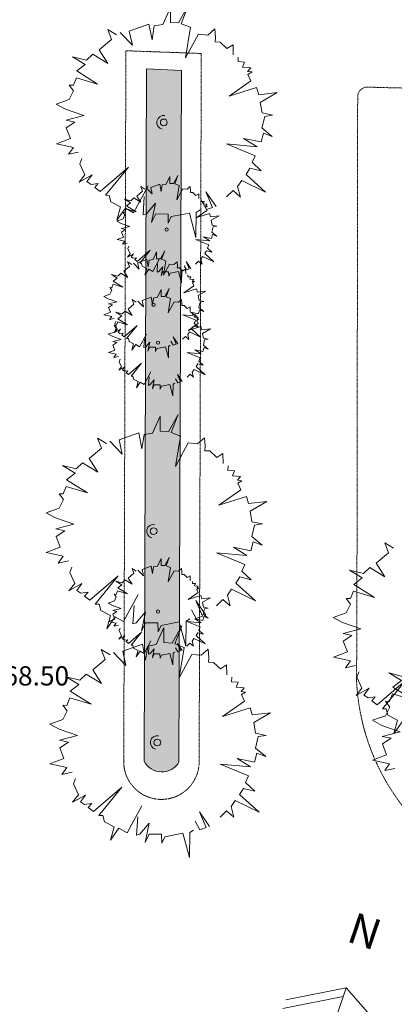
# Model space of a CAD drawing. Units: millimetres. Extents: x -188426 to 197734, y -265643 to 210104.
# Drawn here: x -24212 to -4799, y -50679 to 403 of the extents above; entities that cross this region are included whole.
import ezdxf
from ezdxf.enums import TextEntityAlignment as Align

# ---------------------------------------------------------------- set-up
doc = ezdxf.new("R2010")
doc.units = ezdxf.units.MM
doc.header["$MEASUREMENT"] = 0
doc.linetypes.add('base it_29_DASHDOT2', pattern=[0.5, 0.25, -0.125, 0, -0.125])
doc.linetypes.add('base it_29_DASHDOTX2', pattern=[2, 1, -0.5, 0, -0.5])
doc.layers.add('Novo_Desenho 2D - Geral', color=7, linetype='Continuous')
doc.layers.add('Novo_Terreno & Paisagismo - Topografia', color=7, linetype='Continuous')
doc.styles.add('ESTILO_GERADO_1', font='Arial.ttf')

# ---------------------------------------------------------------- blocks, each defined once
blk = doc.blocks.new('Símbolo do Norte')
at = {"layer": 'Novo_Terreno & Paisagismo - Topografia', "color": 7, "linetype": 'Continuous', "lineweight": 0}
for p, q in [((0, 5000), (-2765, 3405)), ((0, 5000), (0, -5000)), ((0, 5000), (2765, 3405)), ((0, 4520), (-2765, 2920))]:
    blk.add_line(p, q, dxfattribs=at)
at = {"layer": 'Novo_Terreno & Paisagismo - Topografia', "color": 7, "lineweight": 0, "style": 'ESTILO_GERADO_1'}
blk.add_attdef('txt', text='', height=1600, dxfattribs=at).set_placement((0, 8091), align=Align.MIDDLE_CENTER)

msp = doc.modelspace()

# ---------------------------------------------------------------- hatches: boundary and pattern name
at = {"layer": 'Novo_Desenho 2D - Geral', "linetype": 'Continuous', "lineweight": 0}
msp.add_hatch(color=118, dxfattribs=at).paths.add_polyline_path([(-17632.8939, -2153.5905), (-15819.6492, -2236.7513), (-15956.5481, -38120.6106, -0.5871316772), (-17769.8837, -38061.2613)])

# ---------------------------------------------------------------- linework, layer by layer
at = {"layer": 'Novo_Desenho 2D - Geral', "color": 7, "linetype": 'Continuous', "lineweight": 0, "flags": 128}
msp.add_lwpolyline([(-17632.8939, -2153.5905), (-15819.6492, -2236.7513), (-15956.5481, -38120.6106, -0.5871316772), (-17769.8837, -38061.2613)], format="xyb", close=True, dxfattribs=at)
at = {"layer": 'Novo_Terreno & Paisagismo - Topografia', "color": 7, "linetype": 'Continuous', "lineweight": 0}
for points in [[(-13143.7035, -1421.1732), (-13150.9147, -902.076), (-13472.5669, -1097.595), (-13824.6168, -765.7238), (-14084.2605, -751.3153), (-14069.4502, -517.9681), (-14105.6874, -80.024), (-14462.1837, -400.3826), (-14947.9181, -350.8755), (-15615.2177, -1576.7593), (-15354.8246, 10.4236), (-15837.5963, 196.1733), (-15479.3617, 1133.7703), (-15975.0658, 232.2657), (-16399.9353, 260.0032), (-16405.3679, 1039.9923), (-16801.2593, 161.6315), (-17242.1231, 80.6712), (-17352.4119, -648.1205), (-17514.5656, 178.1158), (-18538.0164, -188.1045), (-18367.1249, -925.9313), (-19011.7984, -260.5601)], [(-19191.5802, -379.3271), (-19650.9109, -100.6195), (-19446.9941, -618.1522), (-20087.6761, -1157.2379), (-19641.5912, -1865.9983), (-20428.3897, -1378.6302), (-20751.7562, -1697.762), (-21475.1316, -1517.4902), (-20815.838, -1913.4861), (-21259.517, -2258.2367), (-20174.0225, -2934.1671), (-21271.07, -2610.4366), (-21432.342, -2997.3521), (-21648.2993, -2988.7616), (-21422.1255, -3288.6871), (-21641.1952, -3736.6576), (-22321.0769, -3974.0417), (-21831.303, -4240.7543), (-20883.3396, -4570.0056), (-21806.7234, -4811.8311), (-21347.307, -4907.4997), (-21796.7612, -5204.4172), (-21583.9593, -5761.0881), (-22313.3456, -6036.3406), (-21430.5409, -6227.8681), (-21684.5593, -6581.6109), (-21164.171, -6470.2503)], [(-13491.9044, -8792.6805), (-13155.6963, -8465.0654), (-12771.5532, -8798.6082), (-12919.3437, -8252.1136), (-12706.1349, -7939.3491), (-11467.1766, -8542.6741), (-12478.2229, -7622.0362), (-12282.4041, -7303.0519), (-11692.5631, -7445.3695), (-12172.5197, -6995.8296), (-12017.0657, -6652.6006), (-13492.4812, -6043.1603), (-11906.6939, -6188.6358), (-12610.9008, -5753.692), (-11703.6613, -5940.8826), (-11584.5945, -5480.0278), (-11121.0744, -5655.6226), (-11661.4939, -5210.6097), (-11516.0663, -4612.0737), (-11105.8572, -4552.8401), (-11646.6383, -4437.8771), (-11747.6324, -3888.5056), (-10869.0549, -3378.9335), (-11825.7158, -3494.4381), (-11931.5556, -3123.134), (-13363.7772, -3571.9862), (-12232.6626, -2776.7925), (-12384.897, -2434.6619), (-12165.9772, -2307.0097), (-12399.1128, -2282.4678), (-12238.138, -2088.3229), (-12659.8976, -2051.8904), (-12553.9696, -1792.2896), (-12890.4296, -1773.2899), (-12887.2126, -1535.7961)], [(-17769.8837, -38061.2613), (-17632.8939, -2153.5905)], [(-17632.8939, -2153.5905), (-15819.6492, -2236.7513)], [(-15956.5481, -38120.6106), (-15819.6492, -2236.7513)], [(-20984.3918, -6799.3492), (-21090.5314, -7068.6817), (-20828.458, -7642.9755), (-21135.7042, -8026.7168), (-20464.4533, -7648.9434), (-20727.1666, -7999.5763), (-20514.1719, -8144.4094), (-20143.1009, -8094.0609), (-20320.0271, -8305.3841), (-20048.8758, -8506.9782), (-18581.4889, -7246.8902), (-19767.9928, -8708.7839), (-19572.3239, -8710.1178), (-19484.0642, -9039.1739), (-18982.4854, -9300.3014), (-19175.7889, -9996.1321), (-18731.7697, -9367.0913), (-18308.869, -9619.6927), (-17552.8624, -8209.776)], [(-14932.3796, -8866.3609), (-14935.7112, -8626.5286), (-15084.3204, -8716.8619), (-15246.9739, -8563.5313), (-15366.9341, -8556.8744), (-15360.0914, -8449.0637), (-15376.8337, -8246.7255), (-15541.5415, -8394.737), (-15765.9596, -8371.8639), (-16074.2643, -8938.2446), (-15953.9579, -8204.9371), (-16177.0072, -8119.1173), (-16011.4963, -7685.9304), (-16240.5207, -8102.442), (-16436.8181, -8089.6267), (-16439.3281, -7729.2575), (-16622.2371, -8135.0763), (-16825.9243, -8172.4814), (-16876.8797, -8509.1965), (-16951.7977, -8127.4602), (-17424.6507, -8296.6607), (-17345.6957, -8637.5501), (-17643.5466, -8330.1365)], [(-17726.6091, -8385.009), (-17938.8283, -8256.241), (-17844.615, -8495.3506), (-18140.6217, -8744.418), (-17934.5224, -9071.8783), (-18298.0377, -8846.7053), (-18447.4389, -8994.15), (-18781.6516, -8910.8612), (-18477.0459, -9093.8185), (-18682.0337, -9253.0996), (-18180.5154, -9565.3918), (-18687.3714, -9415.8224), (-18761.882, -9594.5844), (-18861.6582, -9590.6155), (-18757.1618, -9729.1865), (-18858.376, -9936.1571), (-19172.4937, -10045.8329), (-18946.2093, -10169.0589), (-18508.2329, -10321.1791), (-18934.853, -10432.9068), (-18722.5942, -10477.1075), (-18930.2503, -10614.2888), (-18831.932, -10871.4809), (-19168.9217, -10998.6526), (-18761.0498, -11087.1418), (-18878.411, -11250.5775), (-18637.9821, -11199.1268)], [(-14789.4262, -9002.0299), (-14537.2318, -9448.5644), (-14212.5125, -9335.8699), (-14562.8884, -8524.0395), (-14034.2121, -9285.2242)], [(-17756.0449, -8777.8475), (-17820.4693, -9725.7277), (-17655.0104, -9683.5654), (-17166.5012, -9112.9357), (-17374.2346, -10114.1698), (-17162.2098, -9676.756), (-16521.7848, -9686.7874), (-16516.2023, -10146.4583), (-16360.96, -9812.9609), (-15418.5577, -9636.7816), (-15075.8426, -10890.4697), (-15059.2915, -9592.0182), (-14864.8066, -9468.7028)], [(-15093.2547, -12272.132), (-14937.9204, -12120.7679), (-14760.4393, -12274.8707), (-14828.7212, -12022.3802), (-14730.2149, -11877.8773), (-14157.7935, -12156.6245), (-14624.9153, -11731.273), (-14534.4435, -11583.8964), (-14261.9262, -11649.6497), (-14483.6749, -11441.9541), (-14411.8523, -11283.376), (-15093.5212, -11001.8034), (-14360.8585, -11069.0158), (-14686.215, -10868.0638), (-14267.0537, -10954.5493), (-14212.0427, -10741.6259), (-13997.8879, -10822.754), (-14247.5716, -10617.1498), (-14180.3814, -10340.6153), (-13990.8573, -10313.2483), (-14240.708, -10260.1333), (-14287.3692, -10006.3136), (-13881.4503, -9770.882), (-14323.4452, -9824.2472), (-14372.3451, -9652.698), (-15034.0576, -9860.0759), (-14511.462, -9492.6819), (-14581.7971, -9334.6112), (-14480.6521, -9275.6336), (-14588.365, -9264.2948), (-14513.9918, -9174.5963), (-14708.8524, -9157.7638), (-14659.9117, -9037.8235), (-14815.3624, -9029.0453), (-14813.8761, -8919.3188)], [(-18554.9208, -11351.1765), (-18603.9593, -11475.6131), (-18482.8765, -11740.9473), (-18624.8299, -11918.2428), (-18314.6997, -11743.7046), (-18436.0781, -11905.7034), (-18337.6706, -11972.6189), (-18166.229, -11949.357), (-18247.9722, -12046.9922), (-18122.6953, -12140.1323), (-17444.7358, -11557.9487), (-17992.9222, -12233.3703), (-17902.5196, -12233.9866), (-17861.742, -12386.0165), (-17630.0035, -12506.6622), (-17719.3132, -12828.1486), (-17514.1683, -12537.5203), (-17318.7804, -12654.2268), (-16969.4915, -12002.8195)], [(-15610.846, -12773.3029), (-15614.1777, -12533.4705), (-15762.7869, -12623.8039), (-15925.4404, -12470.4733), (-16045.4005, -12463.8163), (-16038.5579, -12356.0056), (-16055.3001, -12153.6675), (-16220.008, -12301.679), (-16444.4261, -12278.8058), (-16752.7307, -12845.1865), (-16632.4243, -12111.879), (-16855.4737, -12026.0592), (-16689.9628, -11592.8723), (-16918.9871, -12009.3839), (-17115.2846, -11996.5687), (-17117.7945, -11636.1994), (-17300.7036, -12042.0182), (-17504.3908, -12079.4233), (-17555.3462, -12416.1384), (-17630.2641, -12034.4021), (-18103.1171, -12203.6026), (-18024.1621, -12544.4921), (-18322.0131, -12237.0784)], [(-18405.0755, -12291.951), (-18617.2947, -12163.1829), (-18523.0814, -12402.2925), (-18819.0882, -12651.3599), (-18612.9888, -12978.8202), (-18976.5041, -12753.6473), (-19125.9053, -12901.0919), (-19460.118, -12817.8031), (-19155.5123, -13000.7605), (-19360.5001, -13160.0415), (-18858.9818, -13472.3337), (-19365.8378, -13322.7643), (-19440.3484, -13501.5263), (-19540.1246, -13497.5574), (-19435.6282, -13636.1284), (-19536.8424, -13843.099), (-19850.9602, -13952.7748), (-19624.6757, -14076.0009), (-19186.6993, -14228.121), (-19613.3195, -14339.8488), (-19401.0607, -14384.0494), (-19608.7168, -14521.2308), (-19510.3984, -14778.4229), (-19847.3882, -14905.5946), (-19439.5163, -14994.0837), (-19556.8774, -15157.5194), (-19316.4485, -15106.0688)], [(-15692.7335, -12368.8553), (-15576.2151, -12575.1624), (-15426.1888, -12523.0955), (-15588.0689, -12148.015), (-15343.8108, -12499.6962)], [(-17063.3655, -12265.2789), (-17093.1308, -12703.2169), (-17016.6858, -12683.7371), (-16790.9856, -12420.0958), (-16886.9622, -12882.6843), (-16789.0029, -12680.5911), (-16493.1148, -12685.2258), (-16490.5356, -12897.6021), (-16418.8108, -12743.5202), (-15983.4037, -12662.1222), (-15825.0631, -13241.349), (-15817.4162, -12641.4407), (-15727.5606, -12584.4667)], [(-15771.7211, -16179.074), (-15616.3869, -16027.7098), (-15438.9057, -16181.8127), (-15507.1877, -15929.3222), (-15408.6813, -15784.8193), (-14836.2599, -16063.5664), (-15303.3818, -15638.2149), (-15212.9099, -15490.8383), (-14940.3926, -15556.5917), (-15162.1413, -15348.896), (-15090.3188, -15190.3179), (-15771.9876, -14908.7454), (-15039.3249, -14975.9577), (-15364.6814, -14775.0057), (-14945.5202, -14861.4912), (-14890.5091, -14648.5679), (-14676.3544, -14729.6959), (-14926.0381, -14524.0918), (-14858.8479, -14247.5572), (-14669.3238, -14220.1902), (-14919.1745, -14167.0752), (-14965.8356, -13913.2555), (-14559.9168, -13677.8239), (-15001.9116, -13731.1892), (-15050.8115, -13559.6399), (-15712.524, -13767.0178), (-15189.9284, -13399.6238), (-15260.2635, -13241.5532), (-15159.1186, -13182.5755), (-15266.8315, -13171.2367), (-15192.4582, -13081.5383), (-15387.3188, -13064.7058), (-15338.3782, -12944.7654), (-15493.8288, -12935.9872), (-15492.3425, -12826.2608)], [(-15379.7214, -14730.4451), (-15383.0531, -14490.6127), (-15531.6622, -14580.9461), (-15694.3157, -14427.6155), (-15814.2759, -14420.9585), (-15807.4332, -14313.1479), (-15824.1755, -14110.8097), (-15988.8833, -14258.8212), (-16213.3015, -14235.9481), (-16521.6061, -14802.3288), (-16401.2997, -14069.0212), (-16624.3491, -13983.2015), (-16458.8381, -13550.0146), (-16687.8625, -13966.5262), (-16884.16, -13953.7109), (-16886.6699, -13593.3417), (-17069.579, -13999.1604), (-17273.2661, -14036.5656), (-17324.2215, -14373.2807), (-17399.1395, -13991.5444), (-17871.9925, -14160.7449), (-17793.0375, -14501.6343), (-18090.8884, -14194.2207)], [(-18173.9509, -14249.0932), (-18386.1701, -14120.3252), (-18291.9568, -14359.4348), (-18587.9636, -14608.5022), (-18381.8642, -14935.9624), (-18745.3795, -14710.7895), (-18894.7807, -14858.2342), (-19228.9934, -14774.9454), (-18924.3877, -14957.9027), (-19129.3755, -15117.1838), (-18627.8572, -15429.476), (-19134.7132, -15279.9066), (-19209.2238, -15458.6686), (-19309, -15454.6996), (-19204.5036, -15593.2707), (-19305.7178, -15800.2412), (-19619.8356, -15909.917), (-19393.5511, -16033.1431), (-18955.5747, -16185.2632), (-19382.1948, -16296.991), (-19169.9361, -16341.1917), (-19377.5921, -16478.373), (-19279.2738, -16735.5651), (-19616.2635, -16862.7368), (-19208.3917, -16951.226), (-19325.7528, -17114.6616), (-19085.3239, -17063.211)], [(-15540.5965, -18136.2162), (-15385.2622, -17984.8521), (-15207.7811, -18138.9549), (-15276.063, -17886.4644), (-15177.5567, -17741.9615), (-14605.1353, -18020.7087), (-15072.2572, -17595.3572), (-14981.7853, -17447.9806), (-14709.268, -17513.7339), (-14931.0167, -17306.0382), (-14859.1941, -17147.4602), (-15540.863, -16865.8876), (-14808.2003, -16933.1), (-15133.5568, -16732.148), (-14714.3956, -16818.6335), (-14659.3845, -16605.7101), (-14445.2297, -16686.8382), (-14694.9134, -16481.234), (-14627.7232, -16204.6995), (-14438.1991, -16177.3325), (-14688.0499, -16124.2174), (-14734.711, -15870.3978), (-14328.7922, -15634.9662), (-14770.787, -15688.3314), (-14819.6869, -15516.7821), (-15481.3994, -15724.16), (-14958.8038, -15356.766), (-15029.1389, -15198.6954), (-14927.9939, -15139.7178), (-15035.7068, -15128.379), (-14961.3336, -15038.6805), (-15156.1942, -15021.848), (-15107.2535, -14901.9077), (-15262.7042, -14893.1295), (-15261.2179, -14783.403)], [(-19233.3873, -15258.1185), (-19282.4257, -15382.555), (-19161.343, -15647.8892), (-19303.2964, -15825.1847), (-18993.1661, -15650.6465), (-19114.5445, -15812.6453), (-19016.1371, -15879.5609), (-18844.6955, -15856.299), (-18926.4386, -15953.9341), (-18801.1617, -16047.0743), (-18123.2022, -15464.8906), (-18671.3887, -16140.3122), (-18580.9861, -16140.9285), (-18540.2085, -16292.9584), (-18308.4699, -16413.6041), (-18397.7797, -16735.0906), (-18192.6347, -16444.4623), (-17997.2468, -16561.1687), (-17647.958, -15909.7615)], [(-17741.832, -16172.2208), (-17771.5973, -16610.1588), (-17695.1522, -16590.679), (-17469.452, -16327.0377), (-17565.4286, -16789.6262), (-17467.4693, -16587.533), (-17171.5813, -16592.1677), (-17169.0021, -16804.544), (-17097.2773, -16650.4621), (-16661.8702, -16569.0641), (-16503.5296, -17148.2909), (-16495.8827, -16548.3826), (-16406.0271, -16491.4086)], [(-16371.2, -16275.7972), (-16254.6815, -16482.1043), (-16104.6553, -16430.0374), (-16266.5354, -16054.9569), (-16022.2772, -16406.6382)], [(-19002.2626, -17215.2607), (-19051.3011, -17339.6972), (-18930.2184, -17605.0315), (-19072.1717, -17782.327), (-18762.0415, -17607.7888), (-18883.4199, -17769.7876), (-18785.0124, -17836.7031), (-18613.5708, -17813.4412), (-18695.314, -17911.0764), (-18570.0371, -18004.2165), (-17892.0776, -17422.0329), (-18440.2641, -18097.4545), (-18349.8614, -18098.0707), (-18309.0838, -18250.1007), (-18077.3453, -18370.7463), (-18166.655, -18692.2328), (-17961.5101, -18401.6045), (-17766.1222, -18518.3109), (-17416.8334, -17866.9037)], [(-17510.7074, -18129.3631), (-17540.4726, -18567.3011), (-17464.0276, -18547.8213), (-17238.3274, -18284.18), (-17334.304, -18746.7684), (-17236.3447, -18544.6753), (-16940.4567, -18549.31), (-16937.8774, -18761.6863), (-16866.1526, -18607.6044), (-16430.7456, -18526.2064), (-16272.4049, -19105.4331), (-16264.758, -18505.5248), (-16174.9024, -18448.5509)], [(-16140.0753, -18232.9395), (-16023.5569, -18439.2466), (-15873.5306, -18387.1796), (-16035.4107, -18012.0992), (-15791.1526, -18363.7804)], [(-13670.8108, -22627.9128), (-13678.0219, -22108.8156), (-13999.6741, -22304.3346), (-14351.7241, -21972.4634), (-14611.3678, -21958.0549), (-14596.5575, -21724.7077), (-14632.7947, -21286.7636), (-14989.291, -21607.1222), (-15475.0253, -21557.6151), (-16142.325, -22783.4989), (-15881.9318, -21196.316), (-16364.7036, -21010.5663), (-16006.469, -20072.9693), (-16502.173, -20974.4739), (-16927.0426, -20946.7364), (-16932.4752, -20166.7473), (-17328.3666, -21045.1081), (-17769.2304, -21126.0684), (-17879.5191, -21854.8601), (-18041.6728, -21028.6238), (-19065.1236, -21394.8441), (-18894.2322, -22132.6709), (-19538.9057, -21467.2997)], [(-19718.6874, -21586.0667), (-20178.0182, -21307.3591), (-19974.1014, -21824.8918), (-20614.7833, -22363.9775), (-20168.6985, -23072.7379), (-20955.4969, -22585.3698), (-21278.8634, -22904.5016), (-22002.2389, -22724.2298), (-21342.9452, -23120.2257), (-21786.6243, -23464.9763), (-20701.1297, -24140.9067), (-21798.1773, -23817.1762), (-21959.4493, -24204.0917), (-22175.4065, -24195.5012), (-21949.2327, -24495.4267), (-22168.3024, -24943.3972), (-22848.1841, -25180.7813), (-22358.4103, -25447.4939), (-21410.4469, -25776.7452), (-22333.8306, -26018.5707), (-21874.4142, -26114.2393), (-22323.8685, -26411.1568), (-22111.0666, -26967.8277), (-22840.4528, -27243.0802), (-21957.6482, -27434.6077), (-22211.6665, -27788.3505), (-21691.2783, -27676.9899)], [(-14019.0116, -29999.4201), (-13682.8036, -29671.805), (-13298.6604, -30005.3478), (-13446.451, -29458.8532), (-13233.2422, -29146.0887), (-11994.2839, -29749.4136), (-13005.3302, -28828.7758), (-12809.5113, -28509.7915), (-12219.6704, -28652.1091), (-12699.6269, -28202.5692), (-12544.173, -27859.3402), (-14019.5884, -27249.8999), (-12433.8011, -27395.3754), (-13138.0081, -26960.4316), (-12230.7686, -27147.6222), (-12111.7018, -26686.7674), (-11648.1816, -26862.3622), (-12188.6012, -26417.3493), (-12043.1736, -25818.8133), (-11632.9645, -25759.5797), (-12173.7455, -25644.6167), (-12274.7397, -25095.2452), (-11396.1622, -24585.6731), (-12352.8231, -24701.1777), (-12458.6629, -24329.8736), (-13890.8844, -24778.7258), (-12759.7699, -23983.5321), (-12912.0043, -23641.4015), (-12693.0845, -23513.7493), (-12926.22, -23489.2074), (-12765.2453, -23295.0625), (-13187.0049, -23258.63), (-13081.0769, -22999.0292), (-13417.5369, -22980.0295), (-13414.3199, -22742.5357)], [(-4835.6864, -27012.077), (-5295.0171, -26733.3693), (-5091.1004, -27250.9021), (-5731.7823, -27789.9877), (-5285.6975, -28498.7481), (-6072.4959, -28011.3801), (-6395.8624, -28330.5118), (-7119.2379, -28150.2401), (-6459.9442, -28546.236), (-6903.6233, -28890.9866), (-5818.1287, -29566.917), (-6915.1763, -29243.1865), (-7076.4483, -29630.1019), (-7292.4055, -29621.5115), (-7066.2317, -29921.437), (-7285.3014, -30369.4075), (-7965.1831, -30606.7916), (-7475.4093, -30873.5041), (-6527.4459, -31202.7555), (-7450.8296, -31444.5809), (-6991.4132, -31540.2496), (-7440.8675, -31837.1671), (-7228.0656, -32393.838), (-7957.4518, -32669.0905), (-7074.6471, -32860.6179), (-7328.6655, -33214.3608), (-6808.2772, -33103.0002)], [(-15381.5404, -28684.5752), (-15384.8721, -28444.7429), (-15533.4813, -28535.0762), (-15696.1348, -28381.7456), (-15816.0949, -28375.0886), (-15809.2523, -28267.278), (-15825.9946, -28064.9398), (-15990.7024, -28212.9513), (-16215.1205, -28190.0782), (-16523.4252, -28756.4589), (-16403.1188, -28023.1514), (-16626.1681, -27937.3316), (-16460.6572, -27504.1447), (-16689.6815, -27920.6563), (-16885.979, -27907.841), (-16888.489, -27547.4718), (-17071.398, -27953.2905), (-17275.0852, -27990.6957), (-17326.0406, -28327.4108), (-17400.9586, -27945.6745), (-17873.8115, -28114.875), (-17794.8566, -28455.7644), (-18092.7075, -28148.3508)], [(-21511.4991, -28006.0888), (-21617.6387, -28275.4213), (-21355.5653, -28849.7151), (-21662.8115, -29233.4564), (-20991.5605, -28855.683), (-21254.2738, -29206.3159), (-21041.2792, -29351.149), (-20670.2081, -29300.8005), (-20847.1343, -29512.1237), (-20575.983, -29713.7178), (-19108.5962, -28453.6298), (-20295.1001, -29915.5235), (-20099.4311, -29916.8574), (-20011.1714, -30245.9135), (-19509.5927, -30507.041), (-19702.8962, -31202.8717), (-19258.877, -30573.8309), (-18835.9762, -30826.4323), (-18079.9697, -29416.5156)], [(-18175.7699, -28203.2233), (-18387.9891, -28074.4553), (-18293.7759, -28313.5649), (-18589.7826, -28562.6323), (-18383.6833, -28890.0926), (-18747.1985, -28664.9196), (-18896.5998, -28812.3643), (-19230.8125, -28729.0755), (-18926.2067, -28912.0328), (-19131.1946, -29071.3139), (-18629.6762, -29383.6061), (-19136.5323, -29234.0367), (-19211.0429, -29412.7987), (-19310.8191, -29408.8297), (-19206.3226, -29547.4008), (-19307.5368, -29754.3713), (-19621.6546, -29864.0472), (-19395.3702, -29987.2732), (-18957.3937, -30139.3934), (-19384.0139, -30251.1211), (-19171.7551, -30295.3218), (-19379.4112, -30432.5031), (-19281.0928, -30689.6952), (-19618.0826, -30816.8669), (-19210.2107, -30905.3561), (-19327.5718, -31068.7918), (-19087.143, -31017.3411)], [(-15542.4156, -32090.3463), (-15387.0813, -31938.9822), (-15209.6002, -32093.085), (-15277.8821, -31840.5945), (-15179.3758, -31696.0916), (-14606.9544, -31974.8388), (-15074.0762, -31549.4873), (-14983.6043, -31402.1107), (-14711.087, -31467.864), (-14932.8358, -31260.1684), (-14861.0132, -31101.5903), (-15542.6821, -30820.0177), (-14810.0194, -30887.2301), (-15135.3759, -30686.2781), (-14716.2146, -30772.7636), (-14661.2036, -30559.8402), (-14447.0488, -30640.9683), (-14696.7325, -30435.3641), (-14629.5423, -30158.8296), (-14440.0182, -30131.4626), (-14689.8689, -30078.3476), (-14736.5301, -29824.5279), (-14330.6112, -29589.0963), (-14772.606, -29642.4615), (-14821.506, -29470.9122), (-15483.2185, -29678.2901), (-14960.6229, -29310.8962), (-15030.958, -29152.8255), (-14929.813, -29093.8479), (-15037.5259, -29082.5091), (-14963.1526, -28992.8106), (-15158.0133, -28975.9781), (-15109.0726, -28856.0378), (-15264.5233, -28847.2596), (-15263.0369, -28737.5331)], [(-18283.1522, -29984.5871), (-18347.5766, -30932.4673), (-18182.1177, -30890.305), (-17693.6085, -30319.6753), (-17901.3418, -31320.9094), (-17689.3171, -30883.4956), (-17048.8921, -30893.527), (-17043.3096, -31353.1979), (-16888.0673, -31019.7005), (-15945.665, -30843.5212), (-15602.9499, -32097.2093), (-15586.3988, -30798.7578), (-15391.9139, -30675.4424)], [(-15316.5335, -30208.7695), (-15064.3391, -30655.304), (-14739.6198, -30542.6095), (-15089.9957, -29730.7791), (-14561.3193, -30491.9638)], [(-13480.7504, -33593.0033), (-13487.9616, -33073.9061), (-13809.6138, -33269.4252), (-14161.6637, -32937.5539), (-14421.3074, -32923.1454), (-14406.4971, -32689.7982), (-14442.7343, -32251.8541), (-14799.2307, -32572.2127), (-15284.965, -32522.7056), (-15952.2647, -33748.5894), (-15691.8715, -32161.4065), (-16174.6432, -31975.6568), (-15816.4087, -31038.0599), (-16312.1127, -31939.5644), (-16736.9822, -31911.8269), (-16742.4148, -31131.8378), (-17138.3062, -32010.1986), (-17579.1701, -32091.1589), (-17689.4588, -32819.9506), (-17851.6125, -31993.7143), (-18875.0633, -32359.9346), (-18704.1718, -33097.7614), (-19348.8454, -32432.3902)], [(-19004.0817, -31169.3908), (-19053.1201, -31293.8274), (-18932.0374, -31559.1616), (-19073.9908, -31736.4571), (-18763.8606, -31561.9189), (-18885.2389, -31723.9177), (-18786.8315, -31790.8332), (-18615.3899, -31767.5713), (-18697.133, -31865.2065), (-18571.8562, -31958.3466), (-17893.8966, -31376.163), (-18442.0831, -32051.5846), (-18351.6805, -32052.2009), (-18310.9029, -32204.2308), (-18079.1644, -32324.8765), (-18168.4741, -32646.3629), (-17963.3291, -32355.7346), (-17767.9412, -32472.441), (-17418.6524, -31821.0338)], [(-17512.5264, -32083.4932), (-17542.2917, -32521.4312), (-17465.8467, -32501.9514), (-17240.1465, -32238.3101), (-17336.1231, -32700.8985), (-17238.1638, -32498.8054), (-16942.2757, -32503.4401), (-16939.6965, -32715.8164), (-16867.9717, -32561.7345), (-16432.5646, -32480.3365), (-16274.224, -33059.5633), (-16266.5771, -32459.655), (-16176.7215, -32402.681)], [(-16141.8944, -32187.0696), (-16025.376, -32393.3767), (-15875.3497, -32341.3098), (-16037.2298, -31966.2293), (-15792.9717, -32317.9105)], [(-19528.6271, -32551.1572), (-19987.9578, -32272.4496), (-19784.041, -32789.9823), (-20424.723, -33329.068), (-19978.6381, -34037.8284), (-20765.4366, -33550.4603), (-21088.8031, -33869.5921), (-21812.1785, -33689.3204), (-21152.8849, -34085.3163), (-21596.5639, -34430.0669), (-20511.0694, -35105.9973), (-21608.1169, -34782.2667), (-21769.3889, -35169.1822), (-21985.3462, -35160.5918), (-21759.1724, -35460.5172), (-21978.2421, -35908.4877), (-22658.1238, -36145.8718), (-22168.35, -36412.5844), (-21220.3866, -36741.8357), (-22143.7703, -36983.6612), (-21684.3539, -37079.3298), (-22133.8082, -37376.2473), (-21921.0062, -37932.9182), (-22650.3925, -38208.1707), (-21767.5878, -38399.6982), (-22021.6062, -38753.441), (-21501.2179, -38642.0804)], [(-13828.9513, -40964.5107), (-13492.7432, -40636.8956), (-13108.6001, -40970.4383), (-13256.3907, -40423.9437), (-13043.1819, -40111.1792), (-11804.2235, -40714.5042), (-12815.2698, -39793.8663), (-12619.451, -39474.882), (-12029.61, -39617.1996), (-12509.5666, -39167.6597), (-12354.1126, -38824.4307), (-13829.5281, -38214.9904), (-12243.7408, -38360.4659), (-12947.9477, -37925.5221), (-12040.7082, -38112.7128), (-11921.6414, -37651.8579), (-11458.1213, -37827.4527), (-11998.5408, -37382.4398), (-11853.1132, -36783.9039), (-11442.9041, -36724.6702), (-11983.6852, -36609.7072), (-12084.6793, -36060.3357), (-11206.1018, -35550.7636), (-12162.7627, -35666.2682), (-12268.6026, -35294.9641), (-13700.8241, -35743.8163), (-12569.7095, -34948.6227), (-12721.9439, -34606.492), (-12503.0241, -34478.8398), (-12736.1597, -34454.2979), (-12575.185, -34260.153), (-12996.9446, -34223.7206), (-12891.0166, -33964.1197), (-13227.4765, -33945.12), (-13224.2595, -33707.6263)], [(-6628.4981, -33432.0991), (-6734.6377, -33701.4316), (-6472.5642, -34275.7254), (-6779.8105, -34659.4667), (-6108.5595, -34281.6933), (-6371.2728, -34632.3262), (-6158.2782, -34777.1593), (-5787.2071, -34726.8108), (-5964.1333, -34938.134), (-5692.982, -35139.7281), (-4225.5951, -33879.6401), (-5412.0991, -35341.5338), (-5216.4301, -35342.8677), (-5128.1704, -35671.9238), (-4626.5917, -35933.0513), (-4819.8951, -36628.882), (-4375.876, -35999.8412), (-3952.9752, -36252.4425), (-3196.9687, -34842.5259)], [(-4364.6843, -33666.8964), (-5088.0598, -33486.6247), (-4428.7661, -33882.6206), (-4872.4452, -34227.3712), (-3786.9506, -34903.3016), (-4883.9982, -34579.571), (-5045.2702, -34966.4865), (-5261.2274, -34957.8961), (-5035.0536, -35257.8216), (-5254.1233, -35705.792), (-5934.005, -35943.1762), (-5444.2312, -36209.8887), (-4496.2678, -36539.1401), (-5419.6515, -36780.9655), (-4960.2351, -36876.6341), (-5409.6894, -37173.5517), (-5196.8875, -37730.2225), (-5926.2737, -38005.4751), (-5043.4691, -38197.0025), (-5297.4874, -38550.7454), (-4777.0992, -38439.3848)], [(-21321.4387, -38971.1793), (-21427.5783, -39240.5118), (-21165.5049, -39814.8056), (-21472.7511, -40198.5469), (-20801.5002, -39820.7736), (-21064.2135, -40171.4065), (-20851.2188, -40316.2395), (-20480.1478, -40265.8911), (-20657.074, -40477.2142), (-20385.9227, -40678.8083), (-18918.5358, -39418.7203), (-20105.0397, -40880.614), (-19909.3708, -40881.9479), (-19821.1111, -41211.004), (-19319.5323, -41472.1315), (-19512.8358, -42167.9622), (-19068.8167, -41538.9215), (-18645.9159, -41791.5228), (-17889.9094, -40381.6062)], [(-15126.4732, -41173.86), (-14874.2787, -41620.3946), (-14549.5594, -41507.7), (-14899.9353, -40695.8697), (-14371.259, -41457.0543)], [(-18093.0918, -40949.6776), (-18157.5162, -41897.5578), (-17992.0574, -41855.3955), (-17503.5481, -41284.7659), (-17711.2815, -42286), (-17499.2567, -41848.5861), (-16858.8318, -41858.6176), (-16853.2492, -42318.2884), (-16698.0069, -41984.791), (-15755.6046, -41808.6117), (-15412.8895, -43062.2998), (-15396.3385, -41763.8483), (-15201.8535, -41640.5329)]]:
    msp.add_lwpolyline(points, dxfattribs=at)
at = {"layer": 'Novo_Terreno & Paisagismo - Topografia', "color": 7, "linetype": 'base it_29_DASHDOTX2', "lineweight": 0}
for points in [[(-18709.7227, -1209.1344), (-18818.7552, -38013.6149)], [(-14912.1182, -38154.7941), (-14803.0857, -1350.3136), (-18709.7227, -1209.1344)]]:
    msp.add_lwpolyline(points, dxfattribs=at)
msp.add_lwpolyline([(-6739.2078, -32651.3004), (-6696.2035, -3596.302, -0.4211942203), (-6183.5781, -3097.2015), (22053.5618, -3810.4707)], format="xyb", dxfattribs=at)
at = {"layer": 'Novo_Terreno & Paisagismo - Topografia', "color": 7, "linetype": 'Continuous', "lineweight": 0}
for centre, radius in [((-16744.4216, -4925.8042), 176.2887), ((-16595.9771, -10485.5645), 81.4486), ((-17274.4435, -14392.5065), 81.4486), ((-17043.3189, -16349.6487), 81.4486), ((-17271.5288, -26132.5438), 176.2887), ((-17045.138, -30303.7788), 81.4486), ((-17081.4685, -37097.6343), 176.2887)]:
    msp.add_circle(centre, radius, dxfattribs=at)
for centre, radius, start, end in [((-16744.4216, -4925.8042), 359.8391, 80.66804721, 256.29996262), ((-17271.5288, -26132.5438), 359.8391, 80.6680472, 256.29996261), ((-17081.4685, -37097.6343), 359.8391, 80.6680472, 256.29996262), ((-16846.6565, -37584.9864), 1038.8389, 207.28832563, 328.96250496)]:
    msp.add_arc(centre, radius, start, end, dxfattribs=at)
at = {"layer": 'Novo_Terreno & Paisagismo - Topografia', "color": 7, "linetype": 'base it_29_DASHDOTX2', "lineweight": 0}
msp.add_arc((4697.1251, -33383.0806), 11459.7212, 176.33878823, 255.78722369, dxfattribs=at)
at = {"layer": 'Novo_Terreno & Paisagismo - Topografia', "color": 7, "linetype": 'base it_29_DASHDOT2', "lineweight": 0}
msp.add_arc((-16865.7759, -38093.5915), 1954.6162, 177.65498636, 358.20567046, dxfattribs=at)

# ---------------------------------------------------------------- block references
at = {"layer": 'Novo_Terreno & Paisagismo - Topografia', "color": 102, "linetype": 'Continuous', "lineweight": 0}
ref = msp.add_blockref('Símbolo do Norte', (-8902.0413, -54552.2783), dxfattribs=dict(at, zscale=1000, rotation=341.2399839735611))
ref.add_attrib('txt', 'N', dxfattribs={"color": 7, "lineweight": 0, "height": 1600, "rotation": 341.23998397, "style": 'ESTILO_GERADO_1'}).set_placement((-6329.2014, -46885.8512), align=Align.MIDDLE_CENTER)

# ---------------------------------------------------------------- texts
at = {"layer": 'Novo_Terreno & Paisagismo - Topografia', "color": 7, "lineweight": 0, "insert": (-30324.0997, -34139.8623), "char_height": 1000, "attachment_point": 7, "style": 'ESTILO_GERADO_1'}
msp.add_mtext('\\A1;{\\pql;\\fArial|b0|i0|c0|p0;\\W1.000000;RN.00_768.50}', dxfattribs=at)

doc.saveas('drawing.dxf')
